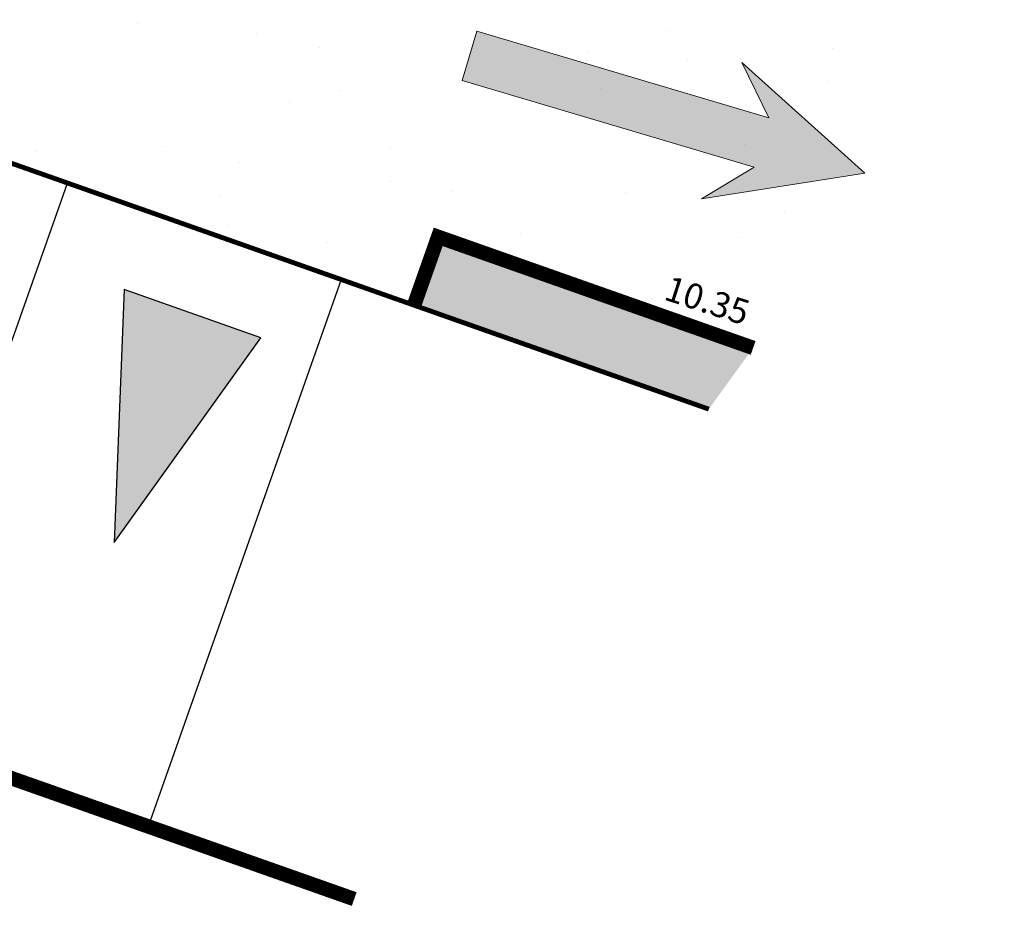
# Model space of a CAD drawing. Units: metres. Extents: x 1401696 to 1401938, y 5237226 to 5237735.
# Drawn here: x 1401757 to 1401767, y 5237230 to 5237239 of the extents above; entities that cross this region are included whole.
import ezdxf

# ---------------------------------------------------------------- set-up
doc = ezdxf.new("R2010")
doc.units = ezdxf.units.M
doc.header["$LTSCALE"] = 2
doc.header["$PDMODE"] = 32
doc.header["$PDSIZE"] = 0.05
doc.linetypes.add('AXES2', pattern=[1.125, 0.75, -0.125, 0.125, -0.125])
doc.linetypes.add('CACHE2', pattern=[0.1875, 0.125, -0.0625])
doc.layers.get('0').update_dxf_attribs({"lineweight": 9})
for name, color, linetype, lineweight in [('Compo-bordure-CR3', 7, 'Continuous', 9), ('Compo-circulation', 7, 'Continuous', 9), ('Compo-hachure-enrobés', 7, 'Continuous', 35), ('Compo-lots', 168, 'Continuous', 9), ('Compo-réglementaire-bande implantation', 1, 'CACHE2', 9), ('Compo-réglementaire-Entrée-obligatoire 5.8x6 SENS UNIQUE', 30, 'Continuous', 30), ('Projet-pts', 1, 'Continuous', 9), ('Projet-pts-Alt', 1, 'Continuous', 9), ('TopoAlt', 7, 'Continuous', 9)]:
    doc.layers.add(name, color=color, linetype=linetype, lineweight=lineweight)
doc.layers.add('Compo-végétation-hachures-massif tapissant', color=7, linetype='Continuous', lineweight=35, true_color=0xc9d457)
doc.styles.add('comic', font='comic.ttf')
doc.styles.get("Standard").update_dxf_attribs({"font": 'romans.shx'})

# ---------------------------------------------------------------- blocks, each defined once
blk = doc.blocks.new('Accès 5.8x6')
at = {"layer": 'Compo-réglementaire-Entrée-obligatoire 5.8x6 SENS UNIQUE'}
h = blk.add_hatch(color=256, dxfattribs=at)
h.dxf.hatch_style = 1
h.paths.add_polyline_path([(3.345319373998791, -1.525934249162674), (0.8457414731383324, -2.253263351507485), (0.8454257941339165, -0.7532633850350976)])
h = blk.add_hatch(color=256, dxfattribs=at)
h.dxf.hatch_style = 1
h.paths.add_polyline_path([(3.345319374464452, -4.692250855267048), (0.845741473371163, -5.419579955749214), (0.8454257943667471, -3.919579990208149)])
at = {"layer": 'Compo-réglementaire-Entrée-obligatoire 5.8x6 SENS UNIQUE', "flags": 128}
blk.add_lwpolyline([(6.000000000802864, -5.999999998378215), (6.000000001396984, 9.313225746154785e-10), (6.984919309616089e-10, 1.862645149230957e-09), (5.700337979419601e-10, -5.999999998378215)], close=True, dxfattribs=at)
for points in [[(3.345319373998791, -1.525934249162674), (0.8457414731383324, -2.253263351507485), (0.8454257941339165, -0.7532633850350976), (3.345319373998791, -1.525934249162674)], [(6.000000001392969, -2.999999998843875), (4.616467208506947e-10, -2.999999997912553)], [(3.345319374464452, -4.692250855267048), (0.845741473371163, -5.419579955749214), (0.8454257943667471, -3.919579990208149), (3.345319374464452, -4.692250855267048)]]:
    blk.add_lwpolyline(points, dxfattribs=at)
blk = doc.blocks.new('Tcpoint')
at = {"color": 0}
blk.add_point((0, 0), dxfattribs=at)
at = {"layer": 'TopoAlt'}
blk.add_attdef('ALT', (0.2, 0.2), '', height=0.24, dxfattribs=at)

msp = doc.modelspace()

# ---------------------------------------------------------------- hatches: boundary and pattern name
at = {"layer": 'Compo-circulation'}
msp.add_hatch(color=256, dxfattribs=at).paths.add_polyline_path([(1401765.878639933, 5237237.518144925), (1401764.607660441, 5237238.663810346), (1401764.886258712, 5237238.089413529), (1401761.866645655, 5237238.986317654), (1401761.715703748, 5237238.478140535), (1401764.735316799, 5237237.581236411), (1401764.188333331, 5237237.252058985)])
at = {"layer": 'Compo-hachure-enrobés', "lineweight": 35}
h = msp.add_hatch(dxfattribs=at)
h.set_pattern_fill('ALEA', color=256, scale=0.2999999999999999, angle=-9.109836342115022)
h.set_pattern_definition([(302.890163657885, (-757594.5410800079, 5352297.137733726), (3.59542089975427, 0.1815173365936356), [0, -2.249999999999999]), (57.89016365788498, (-757594.944269284, 5352297.46551171), (-3.59755951609564, 0.1325349690593419), [0, -3.749999999999999]), (143.890163657885, (-757594.944269284, 5352297.46551171), (-0.383165186463352, -3.579550869837774), [0, -2.999999999999999]), (170.890163657885, (-757595.0265387079, 5352296.952450564), (1.283679407260081, -3.363356533174897), [0, -2.999999999999999]), (64.89016365788498, (-757596.0221599682, 5352297.375225097), (-3.586895802658828, -0.3068851425897642), [0, -2.999999999999999]), (276.890163657885, (-757596.0221599682, 5352297.375225097), (3.311114861643384, -1.412982081584252), [0, -2.999999999999998]), (42.89016365788499, (-757594.409402864, 5352296.064113157), (-3.440673074074151, 1.059135868156201), [0, -3.749999999999998]), (290.890163657885, (-757594.0803251677, 5352298.116357747), (3.554591903086741, -0.5699792911887627), [0, -2.999999999999999]), (165.890163657885, (-757594.0803251677, 5352298.116357747), (0.9856587827880011, -3.462437978330693), [0, -2.999999999999998]), (104.890163657885, (-757594.5657838677, 5352297.931074585), (-3.475540417316195, 0.9384129141670141), [0, -1.499999999999999]), (238.890163657885, (-757594.8125921402, 5352296.391891141), (1.739275484445139, -3.151970935634081), [0, -1.859999999999999])])
edge = h.paths.add_edge_path()
edge.add_line((1401764.723303637, 5237235.709759833), (1401767.320908647, 5237239.300086283))
edge.add_line((1401767.320908647, 5237239.300086283), (1401766.023172089, 5237239.757903554))
edge.add_arc((1401768.684660813, 5237247.302204423), 7.999999864377429, 241.6281767094241, 250.56810807745728, ccw=False)
edge.add_line((1401764.883128388, 5237240.263145604), (1401754.296146357, 5237244.179859245))
edge.add_arc((1401751.77296744, 5237248.49652095), 5.000000012549774, 296.141104031341, 300.30717775695973, ccw=False)
edge.add_arc((1401754.035423983, 5237244.395158452), 0.3917472286775541, 243.8802224354451, 261.2579742070531, ccw=False)
edge.add_line((1401753.862957607, 5237244.043418149), (1401747.98141475, 5237246.125060678))
edge.add_line((1401747.98141475, 5237246.125060678), (1401746.483090228, 5237241.879466405))
edge.add_line((1401746.483090228, 5237241.879466405), (1401746.150404129, 5237240.936428779))
edge.add_line((1401746.150404129, 5237240.936428779), (1401754.637742747, 5237237.9422539))
edge.add_line((1401754.637742747, 5237237.9422539), (1401754.804085796, 5237238.413772712))
edge.add_line((1401754.804085796, 5237238.413772712), (1401761.216746643, 5237236.151505482))
edge.add_line((1401761.216746643, 5237236.151505482), (1401761.466261216, 5237236.8587837))
edge.add_line((1401761.466261216, 5237236.8587837), (1401764.723303637, 5237235.709759833))
at = {"layer": 'Compo-végétation-hachures-massif tapissant'}
h = msp.add_hatch(color=256, dxfattribs=at)
h.dxf.hatch_style = 1
h.paths.add_polyline_path([(1401764.264902755, 5237235.076172816), (1401764.72330364, 5237235.709759838), (1401761.466261216, 5237236.858783701), (1401761.216746643, 5237236.151505483)])

# ---------------------------------------------------------------- linework, layer by layer
at = {"layer": 'Compo-bordure-CR3', "const_width": 0.15, "flags": 128}
msp.add_lwpolyline([(1401764.723303639, 5237235.709759837), (1401761.466261216, 5237236.8587837), (1401761.216746643, 5237236.151505482)], dxfattribs=at)
at = {"layer": 'Compo-circulation', "flags": 128}
msp.add_lwpolyline([(1401765.878639933, 5237237.518144925), (1401764.607660441, 5237238.663810346), (1401764.886258712, 5237238.089413529), (1401761.866645655, 5237238.986317654), (1401761.715703748, 5237238.478140535), (1401764.735316799, 5237237.581236411), (1401764.188333331, 5237237.252058985)], close=True, dxfattribs=at)
at = {"layer": 'Compo-lots', "const_width": 0.05, "flags": 128}
msp.add_lwpolyline([(1401764.264902755, 5237235.076172817), (1401754.804085796, 5237238.413772712), (1401754.804085795, 5237238.413772711), (1401754.804085795, 5237238.413772712), (1401752.232447163, 5237231.124162461)], dxfattribs=at)
at = {"layer": 'Compo-réglementaire-bande implantation', "linetype": 'AXES2', "ltscale": 0.7, "const_width": 0.15, "flags": 128}
msp.add_lwpolyline([(1401760.597695303, 5237230.007476129), (1401752.807969039, 5237232.755546266)], dxfattribs=at)

# ---------------------------------------------------------------- block references
at = {"layer": 'Compo-réglementaire-Entrée-obligatoire 5.8x6 SENS UNIQUE', "yscale": -1, "rotation": 250.5681080024686}
msp.add_blockref('Accès 5.8x6', (1401754.804105048, 5237238.413811333), dxfattribs=at)
at = {"layer": 'Projet-pts'}
ref = msp.add_blockref('Tcpoint', (1401763.676926468, 5237236.078902201), dxfattribs=dict(at, xscale=3, yscale=3, rotation=342.0946783865864))
ref.add_attrib('ALT', '10.35', (1401763.787550527, 5237236.213469383), dxfattribs={"layer": 'Projet-pts-Alt', "height": 0.2599999999999997, "rotation": 342.094678350095, "style": 'comic', "oblique": 17.99999999999994, "width": 0.9989999999999999})

doc.saveas('drawing.dxf')
